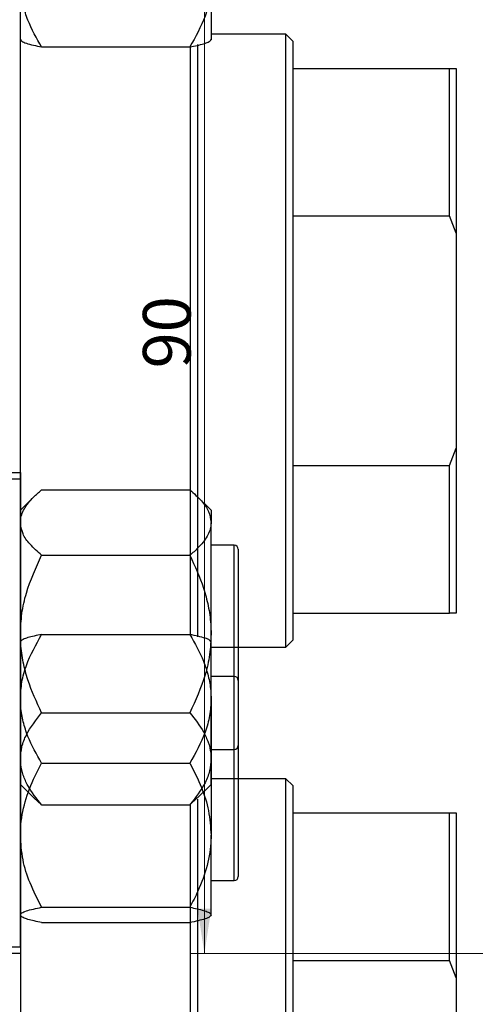
# Model space of a CAD drawing. Units: millimetres. Extents: x 15 to 461, y -19 to 292.
# Drawn here: x 225 to 259, y 167 to 239 of the extents above; entities that cross this region are included whole.
import ezdxf

# ---------------------------------------------------------------- set-up
doc = ezdxf.new("R2010")
doc.units = ezdxf.units.MM
doc.styles.add('SLDTEXTSTYLE0', font='TXT', dxfattribs={"width": 0.75})
doc.dimstyles.new('SLDDIMSTYLE1', dxfattribs={"dimtxt": 3.5, "dimasz": 3.302, "dimexe": 0, "dimexo": 0.0625, "dimgap": 0.875, "dimtad": 1, "dimdec": 0, "dimrnd": 1e-09, "dimzin": 12, "dimdsep": 46, "dimtxsty": 'SLDTEXTSTYLE0', "dimsah": 1, "dimcen": 0.09, "dimadec": 0, "dimazin": 3, "dimtfac": 1, "dimtdec": 0, "dimtofl": 0, "dimtmove": 0, "dimatfit": 3, "dimfxl": 1, "dimfrac": 2, "dimtolj": 1, "dimtzin": 12, "dimarcsym": 0})

# ---------------------------------------------------------------- blocks, each defined once
blk = doc.blocks.new('_D_4')
at = {"color": 7, "linetype": 'Continuous', "lineweight": 0}
for p, q in [((260.607, 260.352), (237.951, 260.352)), ((238.951, 170.352), (238.951, 260.352)), ((260.607, 170.352), (237.951, 170.352))]:
    blk.add_line(p, q, dxfattribs=at)
at = {"color": 7, "linetype": 'Continuous', "lineweight": 18}
for points in [[(238.951, 260.352), (238.443, 257.05), (239.459, 257.05)], [(238.951, 170.352), (239.459, 173.654), (238.443, 173.654)]]:
    blk.add_solid(points, dxfattribs=at)
at = {"color": 7, "linetype": 'Continuous', "lineweight": 18, "insert": (234.439, 213.32), "char_height": 3.5, "attachment_point": 1, "rotation": 90, "style": 'SLDTEXTSTYLE0'}
blk.add_mtext('90', dxfattribs=at)

msp = doc.modelspace()

# ---------------------------------------------------------------- linework, layer by layer
at = {"color": 7, "linetype": 'Continuous', "lineweight": 25}
for p, q in [((225.44, 170.852), (225.44, 259.852)), ((239.44, 241.649), (239.44, 237.445)), ((244.94, 237.852), (239.44, 237.852)), ((245.44, 237.352), (244.94, 237.852)), ((244.94, 192.852), (244.94, 237.852)), ((245.44, 237.352), (245.44, 235.352)), ((226.997, 236.923), (237.883, 236.923)), ((237.94, 193.766), (237.94, 236.991)), ((238.44, 237.111), (238.44, 193.599)), ((245.44, 235.352), (245.44, 224.517)), ((245.44, 235.352), (256.94, 235.352)), ((256.94, 224.517), (256.94, 235.352)), ((256.94, 235.352), (257.44, 235.352)), ((257.44, 235.352), (257.44, 223.242)), ((245.44, 224.517), (245.44, 206.187)), ((245.44, 224.517), (256.94, 224.517)), ((257.44, 223.242), (256.94, 224.517)), ((257.44, 223.242), (257.44, 207.462)), ((256.94, 206.187), (257.44, 207.462)), ((257.44, 207.462), (257.44, 195.352)), ((245.44, 206.187), (245.44, 195.352)), ((245.44, 206.187), (256.94, 206.187)), ((256.94, 195.352), (256.94, 206.187)), ((166.44, 205.685), (225.44, 205.685)), ((225.44, 205.685), (225.44, 205.185)), ((225.44, 205.185), (166.44, 205.185)), ((225.44, 205.185), (225.44, 116.185)), ((226.997, 204.4), (237.883, 204.4)), ((226.43, 203.888), (225.44, 202.898)), ((239.44, 202.898), (238.45, 203.888)), ((239.44, 202.898), (239.44, 201.997)), ((239.44, 193.811), (239.44, 201.997)), ((241.14, 200.335), (239.44, 200.335)), ((226.997, 199.593), (237.883, 199.593)), ((241.44, 200.035), (241.44, 185.635)), ((245.44, 195.352), (245.44, 193.352)), ((245.44, 195.352), (256.94, 195.352)), ((257.44, 195.352), (256.94, 195.352)), ((226.997, 193.781), (237.883, 193.781)), ((239.44, 184.649), (239.44, 193.811)), ((239.44, 189.055), (239.44, 193.26)), ((244.94, 192.852), (245.44, 193.352)), ((239.44, 192.852), (244.94, 192.852)), ((241.14, 190.702), (239.44, 190.702)), ((241.44, 190.402), (241.44, 189.757)), ((241.44, 189.757), (241.44, 176.002)), ((239.44, 189.055), (239.44, 179.039)), ((226.997, 188.028), (237.883, 188.028)), ((239.44, 185.335), (241.14, 185.335)), ((239.44, 182.772), (239.44, 184.649)), ((226.997, 184.329), (237.883, 184.329)), ((244.94, 183.185), (239.44, 183.185)), ((245.44, 182.685), (244.94, 183.185)), ((244.94, 138.185), (244.94, 183.185)), ((225.44, 182.772), (226.43, 181.782)), ((238.45, 181.782), (239.44, 182.772)), ((245.44, 182.685), (245.44, 180.685)), ((226.42, 181.794), (226.997, 181.27)), ((237.883, 181.27), (238.431, 181.795)), ((238.44, 181.697), (238.44, 160.685)), ((226.997, 181.27), (237.883, 181.27)), ((237.94, 140.006), (237.94, 181.337)), ((245.44, 180.685), (245.44, 169.85)), ((245.44, 180.685), (256.94, 180.685)), ((256.94, 169.85), (256.94, 180.685)), ((256.94, 180.685), (257.44, 180.685)), ((257.44, 180.685), (257.44, 168.575)), ((239.44, 173.186), (239.44, 179.039)), ((239.44, 175.702), (241.14, 175.702)), ((226.997, 173.75), (237.883, 173.75)), ((226.997, 172.623), (237.883, 172.623)), ((166.44, 170.852), (225.44, 170.852)), ((225.44, 170.852), (225.44, 170.352)), ((225.44, 170.352), (166.44, 170.352)), ((245.44, 169.85), (245.44, 151.52)), ((245.44, 169.85), (256.94, 169.85)), ((257.44, 168.575), (256.94, 169.85)), ((257.44, 168.575), (257.44, 152.795))]:
    msp.add_line(p, q, dxfattribs=at)
at = {"color": 8, "linetype": 'Continuous', "lineweight": 25}
for p, q in [((241.14, 185.335), (241.14, 200.335)), ((241.14, 190.03), (241.14, 190.702)), ((241.14, 175.702), (241.14, 190.03))]:
    msp.add_line(p, q, dxfattribs=at)
at = {"color": 7, "linetype": 'Continuous', "lineweight": 25}
for centre, start, end in [((241.14, 200.035), 0, 90), ((241.14, 190.402), 0, 90), ((241.14, 185.635), 270, 360), ((241.14, 176.002), 270, 0)]:
    msp.add_arc(centre, 0.3, start, end, dxfattribs=at)
for points, knots in [([(226.997, 236.923), (226.63, 237.57), (226.074, 238.553), (225.629, 239.958), (225.46, 240.885), (225.445, 241.451), (225.44, 241.649)], [0, 0, 0, 0, 0.4320489, 0.6559243, 0.879648, 1, 1, 1, 1]), ([(239.44, 241.649), (239.417, 241.238), (239.371, 240.408), (238.922, 238.795), (238.296, 237.667), (237.883, 236.923)], [0, 0, 0, 0, 0.249706, 0.504623, 1, 1, 1, 1]), ([(225.44, 237.486), (225.463, 237.437), (225.509, 237.338), (225.958, 237.146), (226.584, 237.012), (226.997, 236.923)], [0, 0, 0, 0, 0.249706, 0.504623, 1, 1, 1, 1]), ([(237.883, 236.923), (238.249, 237), (238.805, 237.117), (239.251, 237.285), (239.42, 237.395), (239.435, 237.463), (239.44, 237.486)], [0, 0, 0, 0, 0.432049, 0.655924, 0.879648, 1, 1, 1, 1]), ([(225.44, 201.997), (225.441, 202.046), (225.45, 202.384), (225.677, 203.022), (226.275, 203.773), (226.792, 204.223), (226.997, 204.4)], [0, 0, 0, 0, 0.058124, 0.405292, 0.764618, 1, 1, 1, 1]), ([(237.883, 204.4), (238.183, 204.132), (238.754, 203.622), (239.323, 202.813), (239.4, 202.272), (239.44, 201.997)], [0, 0, 0, 0, 0.352868, 0.671929, 1, 1, 1, 1]), ([(226.997, 199.593), (226.697, 199.861), (226.126, 200.371), (225.557, 201.181), (225.479, 201.722), (225.44, 201.997)], [0, 0, 0, 0, 0.3528679, 0.6719287, 1, 1, 1, 1]), ([(239.44, 201.997), (239.439, 201.948), (239.43, 201.609), (239.203, 200.972), (238.605, 200.221), (238.088, 199.771), (237.883, 199.593)], [0, 0, 0, 0, 0.058124, 0.405292, 0.764618, 1, 1, 1, 1]), ([(225.44, 193.811), (225.463, 194.313), (225.509, 195.329), (225.958, 197.303), (226.584, 198.683), (226.997, 199.593)], [0, 0, 0, 0, 0.249706, 0.504623, 1, 1, 1, 1]), ([(237.883, 199.593), (238.249, 198.801), (238.803, 197.602), (239.252, 195.884), (239.419, 194.749), (239.435, 194.053), (239.44, 193.811)], [0, 0, 0, 0, 0.432044, 0.654346, 0.879649, 1, 1, 1, 1]), ([(226.997, 188.028), (226.631, 188.82), (226.076, 190.02), (225.628, 191.738), (225.46, 192.873), (225.445, 193.569), (225.44, 193.811)], [0, 0, 0, 0, 0.432044, 0.654346, 0.879649, 1, 1, 1, 1]), ([(225.44, 189.055), (225.463, 189.466), (225.509, 190.296), (225.958, 191.909), (226.584, 193.037), (226.997, 193.781)], [0, 0, 0, 0, 0.249706, 0.504623, 1, 1, 1, 1]), ([(226.997, 193.781), (226.63, 193.704), (226.074, 193.587), (225.629, 193.419), (225.46, 193.309), (225.445, 193.241), (225.44, 193.218)], [0, 0, 0, 0, 0.432049, 0.655924, 0.879648, 1, 1, 1, 1]), ([(239.44, 193.811), (239.417, 193.308), (239.371, 192.293), (238.922, 190.319), (238.296, 188.939), (237.883, 188.028)], [0, 0, 0, 0, 0.249706, 0.504623, 1, 1, 1, 1]), ([(237.883, 193.781), (238.249, 193.134), (238.805, 192.151), (239.251, 190.746), (239.42, 189.819), (239.435, 189.253), (239.44, 189.055)], [0, 0, 0, 0, 0.432049, 0.655924, 0.879648, 1, 1, 1, 1]), ([(239.44, 193.218), (239.417, 193.267), (239.371, 193.366), (238.922, 193.558), (238.296, 193.692), (237.883, 193.781)], [0, 0, 0, 0, 0.249706, 0.504623, 1, 1, 1, 1]), ([(226.997, 184.329), (226.63, 184.976), (226.074, 185.959), (225.629, 187.364), (225.46, 188.291), (225.445, 188.857), (225.44, 189.055)], [0, 0, 0, 0, 0.432049, 0.655924, 0.879648, 1, 1, 1, 1]), ([(239.44, 189.055), (239.417, 188.644), (239.371, 187.814), (238.922, 186.201), (238.296, 185.073), (237.883, 184.329)], [0, 0, 0, 0, 0.249706, 0.504623, 1, 1, 1, 1]), ([(225.44, 184.649), (225.463, 184.943), (225.509, 185.536), (225.958, 186.69), (226.584, 187.496), (226.997, 188.028)], [0, 0, 0, 0, 0.249706, 0.504623, 1, 1, 1, 1]), ([(237.883, 188.028), (238.249, 187.565), (238.803, 186.864), (239.252, 185.86), (239.419, 185.197), (239.435, 184.791), (239.44, 184.649)], [0, 0, 0, 0, 0.432044, 0.654346, 0.879649, 1, 1, 1, 1]), ([(226.997, 181.27), (226.631, 181.733), (226.076, 182.434), (225.628, 183.438), (225.46, 184.101), (225.445, 184.507), (225.44, 184.649)], [0, 0, 0, 0, 0.432044, 0.654346, 0.879649, 1, 1, 1, 1]), ([(239.44, 184.649), (239.417, 184.355), (239.371, 183.762), (238.922, 182.608), (238.296, 181.802), (237.883, 181.27)], [0, 0, 0, 0, 0.249706, 0.504623, 1, 1, 1, 1]), ([(225.44, 179.039), (225.441, 179.146), (225.45, 179.892), (225.677, 181.295), (226.275, 182.949), (226.792, 183.937), (226.997, 184.329)], [0, 0, 0, 0, 0.0581238, 0.4052924, 0.7646176, 1, 1, 1, 1]), ([(237.883, 184.329), (238.183, 183.739), (238.754, 182.617), (239.323, 180.836), (239.4, 179.644), (239.44, 179.039)], [0, 0, 0, 0, 0.352868, 0.671929, 1, 1, 1, 1]), ([(226.997, 173.75), (226.697, 174.339), (226.126, 175.462), (225.557, 177.243), (225.479, 178.435), (225.44, 179.039)], [0, 0, 0, 0, 0.352868, 0.671929, 1, 1, 1, 1]), ([(239.44, 179.039), (239.439, 178.932), (239.43, 178.186), (239.203, 176.783), (238.605, 175.13), (238.088, 174.141), (237.883, 173.75)], [0, 0, 0, 0, 0.058124, 0.405292, 0.764618, 1, 1, 1, 1]), ([(225.44, 173.186), (225.463, 173.235), (225.509, 173.334), (225.958, 173.526), (226.584, 173.661), (226.997, 173.75)], [0, 0, 0, 0, 0.249706, 0.504623, 1, 1, 1, 1]), ([(237.883, 173.75), (238.249, 173.672), (238.805, 173.555), (239.251, 173.388), (239.42, 173.277), (239.435, 173.21), (239.44, 173.186)], [0, 0, 0, 0, 0.4320489, 0.6559243, 0.879648, 1, 1, 1, 1]), ([(226.997, 172.623), (226.63, 172.7), (226.074, 172.817), (225.629, 172.985), (225.46, 173.095), (225.445, 173.163), (225.44, 173.186)], [0, 0, 0, 0, 0.432049, 0.655924, 0.879648, 1, 1, 1, 1]), ([(239.44, 173.186), (239.417, 173.137), (239.371, 173.038), (238.922, 172.846), (238.296, 172.712), (237.883, 172.623)], [0, 0, 0, 0, 0.2497062, 0.5046234, 1, 1, 1, 1])]:
    msp.add_open_spline(points, degree=3, knots=knots, dxfattribs=at)

# ---------------------------------------------------------------- dimensions: what is measured, and where the dimension line sits
at = {"color": 7, "linetype": 'Continuous', "lineweight": 18}
dim = msp.add_linear_dim(base=(238.951, 260.352), p1=(261.607, 170.352), p2=(261.607, 260.352), angle=90, dimstyle='SLDDIMSTYLE1', dxfattribs=at)
dim.commit()
dim.dimension.update_dxf_attribs({"geometry": '_D_4', "text_midpoint": (238.951, 215.906), "dimtype": 160})

doc.saveas('drawing.dxf')
